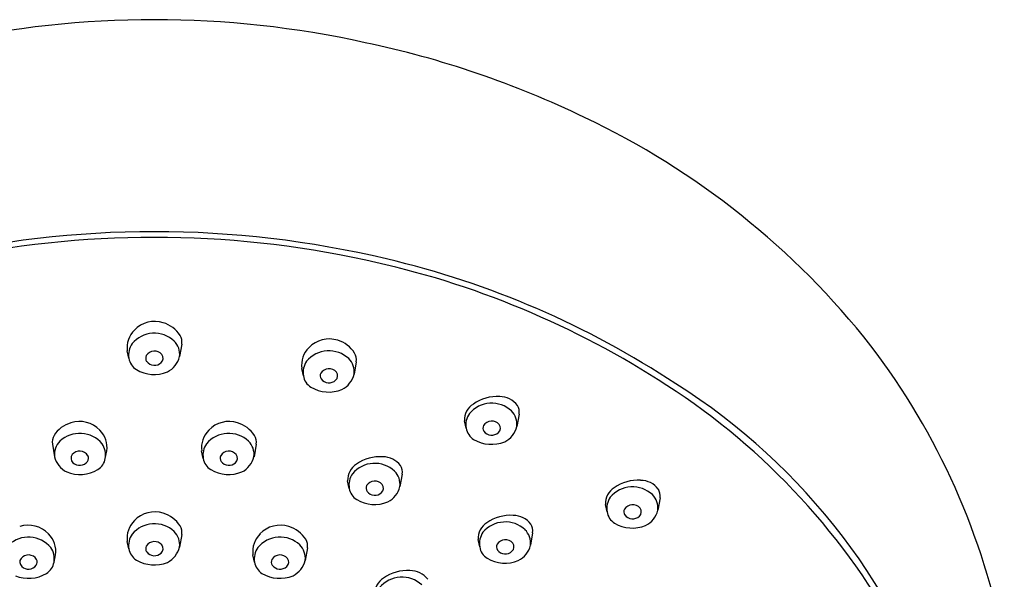
# Model space of a CAD drawing. Extents: x 4163.6 to 4185.4, y 203 to 240.6.
# Drawn here: x 4182.7 to 4185.3, y 239 to 240.6 of the extents above; entities that cross this region are included whole.
import ezdxf

# ---------------------------------------------------------------- set-up
doc = ezdxf.new("R2010")
doc.units = 0
doc.header["$LTSCALE"] = 0.64311
doc.layers.get('0').update_dxf_attribs({"color": 255, "linetype": 'CONTINUOUS'})

msp = doc.modelspace()

# ---------------------------------------------------------------- linework, layer by layer
for p, q in [((4182.9601, 239.6364), (4182.9557, 239.6566)), ((4183.1033, 239.6747), (4183.0973, 239.641)), ((4183.432, 239.5888), (4183.4276, 239.609)), ((4183.5752, 239.6272), (4183.5692, 239.5934)), ((4184.0154, 239.4855), (4184.0094, 239.4517)), ((4183.8722, 239.4472), (4183.8678, 239.4673)), ((4182.7531, 239.4038), (4182.7591, 239.37)), ((4183.3045, 239.4038), (4183.2985, 239.37)), ((4182.8963, 239.3654), (4182.9006, 239.3856)), ((4183.1613, 239.3654), (4183.1569, 239.3856)), ((4183.6993, 239.3228), (4183.6933, 239.289)), ((4183.5561, 239.2844), (4183.5517, 239.3046)), ((4184.3965, 239.259), (4184.3905, 239.2252)), ((4184.2533, 239.2206), (4184.2489, 239.2408)), ((4183.1033, 239.1592), (4183.0973, 239.1254)), ((4184.052, 239.1641), (4184.046, 239.1303)), ((4182.9601, 239.1208), (4182.9557, 239.141)), ((4183.4431, 239.123), (4183.4371, 239.0892)), ((4183.9088, 239.1257), (4183.9045, 239.1459)), ((4182.7577, 239.0846), (4182.762, 239.1048)), ((4183.2999, 239.0846), (4183.2955, 239.1048))]:
    msp.add_line(p, q)
for centre, radius, start, end in [((4183.0288, 237.9086), 2.6443, 77.5404, 102.4596), ((4183.0654, 237.9544), 2.5918, 64.2182, 78.1132), ((4183.2613, 238.3275), 2.1708, 38.2077, 64.5912), ((4183.0288, 237.2694), 2.7097, 76.5992, 103.4008), ((4183.0288, 237.2753), 2.6883, 77.7132, 102.2868), ((4183.0955, 237.5406), 2.4149, 56.8747, 77.9212), ((4183.1025, 237.5478), 2.4218, 56.4926, 76.7685), ((4183.0299, 239.6606), 0.0758, 72.2537, 136.4751), ((4183.0217, 239.6654), 0.0665, 134.6251, 187.6303), ((4183.03, 239.6544), 0.0816, 32.5187, 73.6453), ((4183.0291, 239.6255), 0.0787, 47.0987, 139.9812), ((4183.0464, 239.647), 0.0512, 353.2663, 44.9298), ((4183.0678, 239.6802), 0.0359, 351.3164, 30.3215), ((4183.5017, 239.613), 0.0758, 72.2537, 136.4751), ((4183.5018, 239.6068), 0.0816, 32.5187, 73.6453), ((4183.0121, 239.6458), 0.0528, 144.9675, 190.2355), ((4183.0293, 239.6297), 0.0263, 40.3647, 147.3973), ((4183.4936, 239.6178), 0.0665, 134.6251, 187.6303), ((4183.501, 239.5779), 0.0787, 47.0987, 139.9812), ((4183.4334, 238.5017), 1.928, 10.7335, 37.3006), ((4183.004, 239.6437), 0.0445, 189.4396, 237.8526), ((4183.0214, 239.6368), 0.0159, 153.7771, 213.3708), ((4183.0294, 239.6444), 0.0267, 217.5923, 312.687), ((4183.0365, 239.6368), 0.0163, 312.4321, 37.5997), ((4183.0354, 239.6565), 0.0638, 297.0524, 345.8704), ((4183.484, 239.5982), 0.0528, 144.9675, 190.2355), ((4183.5183, 239.5994), 0.0512, 353.2663, 44.9298), ((4183.5397, 239.6326), 0.0359, 351.3164, 30.3215), ((4183.0288, 239.6873), 0.0946, 239.1918, 292.1717), ((4183.5012, 239.5821), 0.0263, 40.3647, 147.3973), ((4183.4758, 239.5961), 0.0445, 189.4396, 237.8526), ((4183.4933, 239.5892), 0.0159, 153.7771, 213.3708), ((4183.5012, 239.5968), 0.0267, 217.5923, 312.687), ((4183.5083, 239.5892), 0.0163, 312.4321, 37.5997), ((4183.5073, 239.6089), 0.0638, 297.0524, 345.8704), ((4183.5006, 239.6397), 0.0946, 239.1918, 292.1717), ((4183.4063, 237.9974), 1.8625, 28.0145, 57.2028), ((4183.5151, 238.1052), 1.7297, 17.0353, 57.6968), ((4183.9556, 239.4222), 0.1107, 86.166, 125.2353), ((4183.9626, 239.4715), 0.0612, 37.9296, 89.6974), ((4183.9179, 239.4699), 0.0501, 121.4836, 182.8758), ((4183.9412, 239.4363), 0.0787, 47.0987, 139.9812), ((4183.9799, 239.4909), 0.0359, 351.3164, 30.3215), ((4183.9242, 239.4566), 0.0528, 144.9675, 190.2355), ((4183.9585, 239.4577), 0.0512, 353.2663, 44.9298), ((4182.8264, 239.3835), 0.0816, 106.3547, 147.4813), ((4182.8265, 239.3896), 0.0758, 43.5249, 107.7463), ((4182.8347, 239.3944), 0.0665, 352.3697, 45.3749), ((4183.2229, 239.3944), 0.0665, 134.6251, 187.6303), ((4183.231, 239.3896), 0.0758, 72.2537, 136.4751), ((4183.2311, 239.3835), 0.0816, 32.5187, 73.6453), ((4183.9161, 239.4545), 0.0445, 189.4396, 237.8526), ((4183.9335, 239.4476), 0.0159, 153.7771, 213.3708), ((4183.9414, 239.4404), 0.0263, 40.3647, 147.3973), ((4183.9486, 239.4475), 0.0163, 312.4321, 37.5997), ((4183.9475, 239.4673), 0.0638, 297.0524, 345.8704), ((4182.7886, 239.4092), 0.0359, 149.6785, 188.6836), ((4182.8273, 239.3545), 0.0787, 40.0188, 132.9013), ((4183.2303, 239.3545), 0.0787, 47.0987, 139.9812), ((4183.269, 239.4092), 0.0359, 351.3164, 30.3215), ((4183.9408, 239.4981), 0.0946, 239.1918, 292.1717), ((4183.9414, 239.4552), 0.0267, 217.5923, 312.687), ((4182.81, 239.376), 0.0512, 135.0702, 186.7337), ((4182.8443, 239.3748), 0.0528, 349.7645, 35.0325), ((4183.2133, 239.3748), 0.0528, 144.9675, 190.2355), ((4183.2476, 239.376), 0.0512, 353.2663, 44.9298), ((4182.8209, 239.3856), 0.0638, 194.1296, 242.9476), ((4182.8199, 239.3658), 0.0163, 142.4003, 227.5679), ((4182.827, 239.3587), 0.0263, 32.6027, 139.6353), ((4182.8349, 239.3659), 0.0159, 326.6292, 26.2229), ((4182.8524, 239.3727), 0.0445, 302.1474, 350.5604), ((4183.2051, 239.3727), 0.0445, 189.4396, 237.8526), ((4183.2226, 239.3659), 0.0159, 153.7771, 213.3708), ((4183.2305, 239.3587), 0.0263, 40.3647, 147.3973), ((4183.2376, 239.3658), 0.0163, 312.4321, 37.5997), ((4183.2366, 239.3856), 0.0638, 297.0524, 345.8704), ((4183.6395, 239.2595), 0.1107, 86.166, 125.2353), ((4183.6465, 239.3087), 0.0612, 37.9296, 89.6974), ((4182.8276, 239.4163), 0.0946, 247.8283, 300.8082), ((4182.827, 239.3734), 0.0267, 227.313, 322.4077), ((4183.2299, 239.4163), 0.0946, 239.1918, 292.1717), ((4183.2305, 239.3734), 0.0267, 217.5923, 312.687), ((4183.6018, 239.3071), 0.0501, 121.4836, 182.8758), ((4183.6251, 239.2735), 0.0787, 47.0987, 139.9812), ((4183.6638, 239.3282), 0.0359, 351.3164, 30.3215), ((4183.6081, 239.2938), 0.0528, 144.9675, 190.2355), ((4183.6424, 239.295), 0.0512, 353.2663, 44.9298), ((4183.6, 239.2917), 0.0445, 189.4396, 237.8526), ((4183.6174, 239.2849), 0.0159, 153.7771, 213.3708), ((4183.6253, 239.2777), 0.0263, 40.3647, 147.3973), ((4183.6325, 239.2848), 0.0163, 312.4321, 37.5997), ((4183.6314, 239.3046), 0.0638, 297.0524, 345.8704), ((4184.299, 239.2433), 0.0501, 121.4836, 182.8758), ((4184.3223, 239.2097), 0.0787, 47.0987, 139.9812), ((4184.3366, 239.1957), 0.1107, 86.166, 125.2353), ((4184.3437, 239.2449), 0.0612, 37.9296, 89.6974), ((4184.361, 239.2644), 0.0359, 351.3164, 30.3215), ((4183.6253, 239.2924), 0.0267, 217.5923, 312.687), ((4184.3052, 239.23), 0.0528, 144.9675, 190.2355), ((4184.3396, 239.2312), 0.0512, 353.2663, 44.9298), ((4183.6247, 239.3353), 0.0946, 239.1918, 292.1717), ((4184.3225, 239.2139), 0.0263, 40.3647, 147.3973), ((4184.3296, 239.221), 0.0163, 312.4321, 37.5997), ((4183.0299, 239.145), 0.0758, 72.2537, 136.4751), ((4183.03, 239.1388), 0.0816, 32.5187, 73.6453), ((4183.9922, 239.1008), 0.1107, 86.166, 125.2353), ((4183.9993, 239.15), 0.0612, 37.9296, 89.6974), ((4184.2971, 239.2279), 0.0445, 189.4396, 237.8526), ((4184.3146, 239.221), 0.0159, 153.7771, 213.3708), ((4184.3225, 239.2286), 0.0267, 217.5923, 312.687), ((4184.3286, 239.2407), 0.0638, 297.0524, 345.8704), ((4182.6879, 239.1088), 0.0758, 43.5249, 107.7463), ((4183.0217, 239.1498), 0.0665, 134.6251, 187.6303), ((4183.0291, 239.1099), 0.0787, 47.0987, 139.9812), ((4183.0678, 239.1646), 0.0359, 351.3164, 30.3215), ((4183.3696, 239.1088), 0.0758, 72.2537, 136.4751), ((4183.3697, 239.1026), 0.0816, 32.5187, 73.6453), ((4183.9545, 239.1484), 0.0501, 121.4836, 182.8758), ((4183.9779, 239.1148), 0.0787, 47.0987, 139.9812), ((4184.0165, 239.1695), 0.0359, 351.3164, 30.3215), ((4184.3219, 239.2715), 0.0946, 239.1918, 292.1717), ((4182.6887, 239.0737), 0.0787, 40.0188, 132.9013), ((4182.6961, 239.1136), 0.0665, 352.3697, 45.3749), ((4183.0121, 239.1302), 0.0528, 144.9675, 190.2355), ((4183.0464, 239.1314), 0.0512, 353.2663, 44.9298), ((4183.3615, 239.1136), 0.0665, 134.6251, 187.6303), ((4183.3689, 239.0737), 0.0787, 47.0987, 139.9812), ((4183.9608, 239.1351), 0.0528, 144.9675, 190.2355), ((4183.9951, 239.1363), 0.0512, 353.2663, 44.9298), ((4182.7057, 239.094), 0.0528, 349.7645, 35.0325), ((4183.0214, 239.1213), 0.0159, 153.7771, 213.3708), ((4183.0293, 239.1141), 0.0263, 40.3647, 147.3973), ((4183.0365, 239.1212), 0.0163, 312.4321, 37.5997), ((4183.0354, 239.141), 0.0638, 297.0524, 345.8704), ((4183.3519, 239.094), 0.0528, 144.9675, 190.2355), ((4183.3862, 239.0952), 0.0512, 353.2663, 44.9298), ((4183.4076, 239.1284), 0.0359, 351.3164, 30.3215), ((4183.9527, 239.133), 0.0445, 189.4396, 237.8526), ((4183.9702, 239.1262), 0.0159, 153.7771, 213.3708), ((4183.9781, 239.119), 0.0263, 40.3647, 147.3973), ((4183.9852, 239.1261), 0.0163, 312.4321, 37.5997), ((4183.9842, 239.1459), 0.0638, 297.0524, 345.8704), ((4182.6884, 239.0779), 0.0263, 32.6027, 139.6353), ((4183.004, 239.1281), 0.0445, 189.4396, 237.8526), ((4183.0294, 239.1288), 0.0267, 217.5923, 312.687), ((4183.3691, 239.0779), 0.0263, 40.3647, 147.3973), ((4183.9775, 239.1766), 0.0946, 239.1918, 292.1717), ((4183.9781, 239.1337), 0.0267, 217.5923, 312.687), ((4182.6813, 239.085), 0.0163, 142.4003, 227.5679), ((4182.6884, 239.0926), 0.0267, 227.313, 322.4077), ((4182.6963, 239.085), 0.0159, 326.6292, 26.2229), ((4182.7138, 239.0919), 0.0445, 302.1474, 350.5604), ((4183.0288, 239.1717), 0.0946, 239.1918, 292.1717), ((4183.3437, 239.0919), 0.0445, 189.4396, 237.8526), ((4183.3612, 239.085), 0.0159, 153.7771, 213.3708), ((4183.3691, 239.0926), 0.0267, 217.5923, 312.687), ((4183.3762, 239.085), 0.0163, 312.4321, 37.5997), ((4183.3752, 239.1047), 0.0638, 297.0524, 345.8704), ((4182.689, 239.1355), 0.0946, 247.8283, 300.8082), ((4183.3685, 239.1355), 0.0946, 239.1918, 292.1717), ((4183.6985, 238.9654), 0.0787, 47.0987, 139.9812), ((4183.7129, 238.9513), 0.1107, 86.166, 125.2353), ((4183.72, 239.0006), 0.0612, 37.9296, 89.6974), ((4183.6752, 238.999), 0.0501, 121.4836, 182.8758)]:
    msp.add_arc(centre, radius, start, end)

doc.saveas('drawing.dxf')
